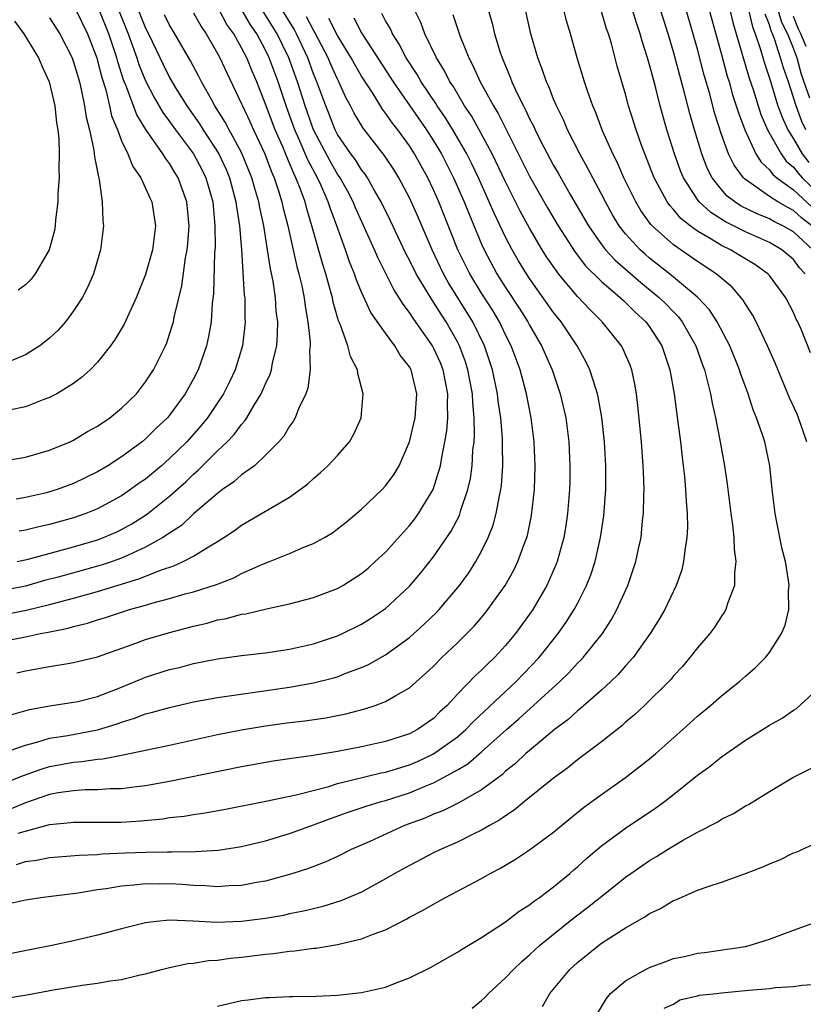
# Model space of a CAD drawing. Units: inches. Extents: x 2502000 to 2505000, y 1491000 to 1494000.
# Drawn here: x 2502499 to 2502564, y 1492530 to 1492612 of the extents above; entities that cross this region are included whole.
import ezdxf

# ---------------------------------------------------------------- set-up
doc = ezdxf.new("R2010")
doc.units = ezdxf.units.IN
doc.header["$MEASUREMENT"] = 0
doc.layers.add('LD25021491_2ft', color=230, linetype='Continuous')

msp = doc.modelspace()

# ---------------------------------------------------------------- linework, layer by layer
at = {"layer": 'LD25021491_2ft'}
for points, elevation in [([(2502537, 1492614.917), (2502537.877, 1492611.877), (2502538.077, 1492611), (2502538.549, 1492609.451), (2502538.702, 1492609), (2502539.395, 1492607.395), (2502539.533, 1492607), (2502539.974, 1492606.026), (2502540.482, 1492605), (2502540.668, 1492604.667), (2502541, 1492603.921), (2502541.318, 1492603.317), (2502541.455, 1492603), (2502541.907, 1492602.093), (2502543, 1492600.026), (2502543.383, 1492599.383), (2502544.391, 1492597.609), (2502545.901, 1492595), (2502547, 1492593.43), (2502547.331, 1492593), (2502548.136, 1492592.136), (2502550.274, 1492590.274), (2502551.838, 1492589), (2502552.424, 1492588.423), (2502553, 1492587.815), (2502553.41, 1492587.41), (2502553.726, 1492587), (2502554.859, 1492585), (2502555.408, 1492583.408), (2502555.565, 1492583), (2502555.782, 1492582.218), (2502556.069, 1492581), (2502556.206, 1492580.206), (2502556.496, 1492579), (2502556.868, 1492577.132), (2502557.247, 1492575), (2502557.471, 1492573.471), (2502557.78, 1492571), (2502557.921, 1492570.079), (2502558.023, 1492569), (2502558.042, 1492568.042), (2502558.19, 1492567), (2502558.071, 1492566.071), (2502558.066, 1492565), (2502557.502, 1492563.502), (2502557.357, 1492563), (2502557.229, 1492562.772), (2502557, 1492562.461), (2502556.43, 1492561.569), (2502556.011, 1492561), (2502555, 1492559.821), (2502554.37, 1492559), (2502553.735, 1492558.265), (2502553, 1492557.469), (2502552.791, 1492557.209), (2502552.596, 1492557), (2502550.565, 1492555), (2502549.758, 1492554.242), (2502549, 1492553.61), (2502548.681, 1492553.319), (2502547, 1492551.985), (2502545, 1492550.468), (2502544.188, 1492549.812), (2502543, 1492548.941), (2502540.581, 1492547), (2502539.722, 1492546.278), (2502539, 1492545.82), (2502538.527, 1492545.473), (2502537.669, 1492545), (2502537, 1492544.602), (2502536.249, 1492544.249), (2502535, 1492543.625), (2502533.569, 1492543), (2502533, 1492542.716), (2502531, 1492541.678), (2502529.78, 1492541), (2502529, 1492540.544), (2502527, 1492539.458), (2502525.283, 1492538.716), (2502523.759, 1492538.241), (2502523, 1492538.07), (2502522.15, 1492537.85), (2502521, 1492537.63), (2502520.486, 1492537.514), (2502519, 1492537.251), (2502517, 1492536.991), (2502514.927, 1492536.926), (2502512.959, 1492537.041), (2502511, 1492537.101), (2502509.899, 1492537), (2502509, 1492536.895), (2502507, 1492536.4), (2502505, 1492535.861), (2502503, 1492535.391), (2502501.182, 1492535), (2502499.349, 1492534.651), (2502497, 1492534.164)], 8382), ([(2502555.573, 1492614.427), (2502557, 1492609.277), (2502557.474, 1492607.474), (2502557.628, 1492607), (2502557.919, 1492605.919), (2502558.229, 1492605), (2502558.401, 1492604.401), (2502558.931, 1492603), (2502559.862, 1492601), (2502560.295, 1492600.295), (2502561, 1492599.655), (2502561.277, 1492599.277), (2502561.604, 1492599), (2502563, 1492598.007), (2502564.543, 1492596.543)], 8368), ([(2502497, 1492560.354), (2502499, 1492560.74), (2502500.229, 1492561), (2502500.887, 1492561.113), (2502502.554, 1492561.446), (2502503, 1492561.583), (2502504.143, 1492561.857), (2502505, 1492562.144), (2502505.663, 1492562.337), (2502507, 1492562.793), (2502507.66, 1492563), (2502509, 1492563.365), (2502509.529, 1492563.529), (2502511, 1492563.918), (2502512.304, 1492564.303), (2502513, 1492564.487), (2502514.904, 1492565.096), (2502516.34, 1492565.66), (2502517, 1492566.001), (2502518.814, 1492566.814), (2502519.317, 1492567), (2502521, 1492567.675), (2502522.196, 1492568.196), (2502523, 1492568.5), (2502523.9, 1492569), (2502524.585, 1492569.415), (2502525, 1492569.726), (2502525.705, 1492570.295), (2502527, 1492571.373), (2502528.71, 1492573), (2502529, 1492573.315), (2502529.703, 1492574.297), (2502530.122, 1492575), (2502530.99, 1492577), (2502531.453, 1492579), (2502531.603, 1492581), (2502531.135, 1492583), (2502531, 1492583.246), (2502530.222, 1492584.222), (2502529.775, 1492585), (2502529, 1492586.037), (2502527.781, 1492587.781), (2502527, 1492589.472), (2502526.548, 1492590.548), (2502526.407, 1492591), (2502525.993, 1492591.993), (2502525.653, 1492593), (2502524.933, 1492595), (2502524.401, 1492596.401), (2502524.222, 1492597), (2502523.598, 1492598.402), (2502523.316, 1492599), (2502522.508, 1492600.508), (2502521.806, 1492602.194), (2502521.445, 1492603), (2502521, 1492604.231), (2502520.704, 1492605), (2502520.04, 1492607), (2502519.307, 1492609), (2502519, 1492609.634), (2502518.26, 1492611), (2502517.745, 1492611.745), (2502517.021, 1492613)], 8400), ([(2502497, 1492575.387), (2502499, 1492575.707), (2502501, 1492576.293), (2502502.699, 1492577), (2502503, 1492577.138), (2502504.163, 1492577.837), (2502505, 1492578.305), (2502506.015, 1492579), (2502507, 1492579.796), (2502508.229, 1492581), (2502509, 1492581.977), (2502509.667, 1492583), (2502510.65, 1492585), (2502510.756, 1492585.245), (2502511, 1492585.952), (2502511.252, 1492586.748), (2502511.313, 1492587), (2502511.377, 1492587.377), (2502512.013, 1492589.987), (2502512.329, 1492592.33), (2502512.463, 1492593), (2502512.512, 1492593.488), (2502512.618, 1492595), (2502512.434, 1492597), (2502511.721, 1492599), (2502511.44, 1492599.439), (2502511, 1492600.188), (2502510.645, 1492600.645), (2502510.443, 1492601), (2502509.017, 1492603.017), (2502508.259, 1492604.259), (2502507.409, 1492606.591), (2502507.164, 1492607.165), (2502506.678, 1492608.677), (2502506.597, 1492609), (2502506.409, 1492609.591), (2502505.933, 1492611), (2502505.139, 1492613)], 8412), ([(2502513, 1492612.745), (2502513.616, 1492611.616), (2502514.053, 1492611), (2502515, 1492609.348), (2502515.182, 1492609), (2502515.756, 1492607.756), (2502517, 1492605.174), (2502517.069, 1492605), (2502517.687, 1492603.687), (2502517.989, 1492603), (2502518.929, 1492601), (2502519.493, 1492599.493), (2502519.714, 1492599), (2502520.083, 1492597.917), (2502520.366, 1492597), (2502520.475, 1492596.475), (2502520.852, 1492595), (2502521.6, 1492591.6), (2502521.768, 1492591), (2502522.007, 1492589.993), (2502522.209, 1492589), (2502522.288, 1492588.288), (2502522.526, 1492587), (2502522.712, 1492585.289), (2502522.711, 1492585), (2502522.662, 1492584.662), (2502522.701, 1492583), (2502522.526, 1492581.474), (2502522.345, 1492581), (2502521.745, 1492579.745), (2502521.474, 1492579), (2502521.304, 1492578.696), (2502521, 1492578.304), (2502520.528, 1492577.472), (2502520.116, 1492577), (2502519, 1492575.864), (2502518.067, 1492575), (2502517, 1492574.224), (2502516.359, 1492573.641), (2502515.42, 1492573), (2502515, 1492572.689), (2502513, 1492570.985), (2502511.98, 1492570.02), (2502511, 1492569.385), (2502510.439, 1492569), (2502509, 1492568.196), (2502507.551, 1492567.551), (2502507, 1492567.284), (2502506.221, 1492567), (2502505.307, 1492566.693), (2502501.702, 1492565.703), (2502500.585, 1492565.415), (2502499, 1492564.966), (2502497, 1492564.566)], 8404), ([(2502534.616, 1492612.617), (2502535.213, 1492610.787), (2502535.927, 1492609), (2502536.308, 1492608.308), (2502536.887, 1492607), (2502537.982, 1492605), (2502538.371, 1492604.371), (2502541, 1492599.145), (2502542.5, 1492596.5), (2502543.375, 1492595), (2502544.786, 1492592.786), (2502545.668, 1492591.668), (2502547, 1492590.353), (2502548.579, 1492589), (2502548.787, 1492588.787), (2502549, 1492588.603), (2502549.799, 1492587.799), (2502550.691, 1492587), (2502551, 1492586.587), (2502552.033, 1492585), (2502552.702, 1492583), (2502553.044, 1492581), (2502553.263, 1492579.263), (2502553.367, 1492578.633), (2502553.573, 1492577), (2502553.708, 1492575.708), (2502553.808, 1492575), (2502553.914, 1492574.086), (2502554.002, 1492573), (2502554.038, 1492572.039), (2502554.134, 1492571), (2502554.157, 1492569.843), (2502554.118, 1492569), (2502553.937, 1492567.937), (2502553.842, 1492567), (2502553.676, 1492566.324), (2502553.212, 1492565), (2502552.263, 1492563), (2502551.801, 1492562.199), (2502551.046, 1492561), (2502549.621, 1492559), (2502549, 1492558.308), (2502548.397, 1492557.603), (2502547.773, 1492557), (2502547, 1492556.286), (2502545.254, 1492554.746), (2502545, 1492554.558), (2502544.181, 1492553.819), (2502543.069, 1492553), (2502542.682, 1492552.682), (2502541, 1492551.268), (2502540.695, 1492551), (2502539.826, 1492550.174), (2502539, 1492549.524), (2502538.733, 1492549.267), (2502537, 1492547.976), (2502535.099, 1492546.901), (2502533.763, 1492546.237), (2502533, 1492545.942), (2502532.351, 1492545.649), (2502530.587, 1492545), (2502527.677, 1492543.677), (2502526.141, 1492543), (2502525, 1492542.432), (2502524.02, 1492541.98), (2502522.58, 1492541.42), (2502521.283, 1492541), (2502521, 1492540.911), (2502519, 1492540.369), (2502518.243, 1492540.243), (2502517, 1492539.996), (2502515.967, 1492539.967), (2502515, 1492539.889), (2502513.977, 1492539.977), (2502513, 1492540.005), (2502512.077, 1492540.077), (2502511, 1492540.139), (2502510.124, 1492540.124), (2502509, 1492540.134), (2502508.016, 1492540.017), (2502507, 1492539.946), (2502505.723, 1492539.723), (2502505, 1492539.635), (2502503.366, 1492539.366), (2502500.457, 1492539), (2502499, 1492538.775), (2502497, 1492538.342)], 8384), ([(2502497, 1492551.005), (2502499, 1492551.708), (2502499.944, 1492551.943), (2502501, 1492552.276), (2502502.512, 1492552.511), (2502505, 1492552.984), (2502506.543, 1492553.457), (2502507, 1492553.63), (2502508.061, 1492553.939), (2502509, 1492554.308), (2502509.562, 1492554.438), (2502511, 1492554.852), (2502513, 1492555.305), (2502515, 1492555.673), (2502518.109, 1492556.109), (2502521, 1492556.545), (2502523, 1492556.883), (2502524.692, 1492557.308), (2502525, 1492557.405), (2502525.689, 1492557.689), (2502527, 1492558.178), (2502527.572, 1492558.428), (2502529, 1492559.243), (2502531, 1492560.688), (2502532.223, 1492561.776), (2502533.243, 1492562.756), (2502533.469, 1492563), (2502535.152, 1492565), (2502535.924, 1492566.076), (2502536.52, 1492567), (2502537, 1492567.862), (2502537.557, 1492569), (2502537.965, 1492570.035), (2502538.227, 1492571), (2502538.484, 1492572.484), (2502538.608, 1492573), (2502538.656, 1492573.343), (2502538.765, 1492575), (2502538.741, 1492576.741), (2502538.747, 1492577.253), (2502538.602, 1492579), (2502538.391, 1492580.391), (2502538.328, 1492581), (2502537.903, 1492583), (2502537.25, 1492585), (2502536.278, 1492587), (2502534.249, 1492590.249), (2502533.824, 1492591), (2502532.869, 1492593), (2502531.718, 1492595.718), (2502531, 1492597.329), (2502530.1, 1492599), (2502529.679, 1492599.679), (2502528.888, 1492600.889), (2502527.122, 1492603.123), (2502526.381, 1492604.381), (2502526.068, 1492605), (2502525.688, 1492605.688), (2502525.116, 1492607), (2502525, 1492607.211), (2502524.436, 1492608.436), (2502524.204, 1492609), (2502523.114, 1492611.114), (2502523, 1492611.293), (2502522.41, 1492612.41)], 8394), ([(2502497.377, 1492562.623), (2502499.051, 1492562.949), (2502501, 1492563.421), (2502503, 1492563.954), (2502505, 1492564.517), (2502508.441, 1492565.559), (2502510.325, 1492566.325), (2502511.351, 1492566.65), (2502512.132, 1492567), (2502513, 1492567.455), (2502514.233, 1492568.233), (2502515, 1492568.673), (2502515.523, 1492569), (2502516.409, 1492569.591), (2502517, 1492570.041), (2502518.668, 1492571), (2502519.512, 1492571.512), (2502521, 1492572.37), (2502521.886, 1492573), (2502522.52, 1492573.481), (2502523, 1492573.937), (2502523.575, 1492574.425), (2502524.196, 1492575), (2502525, 1492575.859), (2502525.993, 1492577), (2502526.362, 1492577.638), (2502526.969, 1492579), (2502527.133, 1492581), (2502526.677, 1492582.677), (2502526.648, 1492583), (2502526.088, 1492584.088), (2502525.856, 1492585), (2502525.212, 1492586.788), (2502525.077, 1492587.077), (2502524.63, 1492588.63), (2502524.564, 1492589), (2502524.415, 1492589.585), (2502524.01, 1492591), (2502523.761, 1492591.76), (2502522.864, 1492595), (2502522.425, 1492596.425), (2502522.284, 1492597), (2502521.89, 1492598.11), (2502521.531, 1492599), (2502521.348, 1492599.348), (2502521, 1492600.223), (2502520.759, 1492600.759), (2502520.432, 1492601.568), (2502519.804, 1492603), (2502519, 1492605.147), (2502518.268, 1492607), (2502517.879, 1492607.879), (2502517.428, 1492609), (2502517, 1492609.834), (2502516.341, 1492611), (2502515.778, 1492611.778), (2502515.135, 1492613)], 8402), ([(2502497.379, 1492530.621), (2502499.112, 1492530.888), (2502501.309, 1492531.309), (2502503.704, 1492531.704), (2502505, 1492531.852), (2502506.05, 1492532.05), (2502507, 1492532.159), (2502508.547, 1492532.547), (2502509, 1492532.64), (2502510.316, 1492533), (2502511, 1492533.171), (2502512.507, 1492533.493), (2502513, 1492533.534), (2502514.248, 1492533.752), (2502515, 1492533.79), (2502516.048, 1492533.952), (2502517, 1492534.036), (2502519, 1492534.286), (2502519.661, 1492534.339), (2502521, 1492534.528), (2502521.445, 1492534.555), (2502523, 1492534.773), (2502523.211, 1492534.789), (2502525, 1492535.078), (2502527, 1492535.547), (2502527.951, 1492535.951), (2502529, 1492536.318), (2502530.779, 1492537.221), (2502531, 1492537.356), (2502532.087, 1492537.913), (2502533, 1492538.458), (2502533.992, 1492539), (2502537, 1492540.586), (2502537.72, 1492541), (2502538.568, 1492541.433), (2502539.815, 1492542.185), (2502541, 1492542.978), (2502543, 1492544.46), (2502543.648, 1492545), (2502545.508, 1492546.492), (2502547, 1492547.583), (2502549.004, 1492549), (2502551, 1492550.56), (2502551.515, 1492551), (2502553.769, 1492553), (2502555, 1492554.11), (2502556.088, 1492555), (2502557, 1492555.814), (2502558.493, 1492557), (2502559, 1492557.46), (2502559.826, 1492558.174), (2502560.653, 1492559), (2502561, 1492559.437), (2502562.004, 1492561), (2502562.291, 1492561.709), (2502562.596, 1492563), (2502562.585, 1492564.585), (2502562.627, 1492565), (2502562.587, 1492565.414), (2502562.321, 1492567), (2502562.05, 1492568.05), (2502561.584, 1492570.416), (2502561.456, 1492571), (2502561.209, 1492573), (2502561.017, 1492575), (2502560.599, 1492577), (2502560.423, 1492577.577), (2502559.922, 1492579), (2502559.642, 1492579.642), (2502559.208, 1492581), (2502558.616, 1492582.616), (2502558.503, 1492583), (2502557.693, 1492585), (2502556.642, 1492587), (2502555.998, 1492587.998), (2502555, 1492589.053), (2502552.671, 1492591), (2502551, 1492592.305), (2502550.622, 1492592.622), (2502550.206, 1492593), (2502549, 1492594.337), (2502548.479, 1492595), (2502547.921, 1492595.921), (2502547.32, 1492597), (2502547, 1492597.63), (2502546.264, 1492599), (2502545.84, 1492599.84), (2502545.181, 1492601), (2502544.164, 1492603), (2502543.819, 1492603.819), (2502543.232, 1492605), (2502543, 1492605.557), (2502542.599, 1492606.599), (2502542.401, 1492607), (2502542.06, 1492608.06), (2502541.679, 1492609), (2502541.11, 1492611), (2502540.656, 1492613)], 8380), ([(2502503.184, 1492613), (2502504.151, 1492611), (2502504.921, 1492609), (2502505, 1492608.74), (2502505.346, 1492607.346), (2502505.673, 1492606.327), (2502505.992, 1492605), (2502506.168, 1492604.168), (2502506.65, 1492603), (2502507, 1492602.079), (2502507.526, 1492601), (2502507.936, 1492599.936), (2502508.601, 1492599), (2502509, 1492598.143), (2502509.339, 1492597.339), (2502509.507, 1492597), (2502509.816, 1492595), (2502509.572, 1492593), (2502509, 1492590.926), (2502508.221, 1492589), (2502507.2, 1492586.8), (2502506.467, 1492585.533), (2502506.076, 1492585), (2502505, 1492583.634), (2502504.388, 1492583), (2502503.66, 1492582.34), (2502503, 1492581.856), (2502501.608, 1492581), (2502501, 1492580.678), (2502500.504, 1492580.503), (2502499, 1492579.894), (2502497.626, 1492579.626)], 8414), ([(2502497.766, 1492554.234), (2502499.326, 1492554.673), (2502501.01, 1492554.99), (2502503, 1492555.273), (2502503.351, 1492555.351), (2502505, 1492555.761), (2502507, 1492556.545), (2502508.121, 1492557), (2502508.732, 1492557.268), (2502509, 1492557.368), (2502511, 1492558.003), (2502511.812, 1492558.188), (2502513, 1492558.498), (2502515, 1492558.891), (2502517, 1492559.168), (2502519, 1492559.408), (2502521, 1492559.709), (2502523, 1492560.156), (2502525, 1492560.819), (2502525.4, 1492561), (2502527, 1492561.791), (2502527.746, 1492562.255), (2502529, 1492563.105), (2502531, 1492564.949), (2502531.94, 1492566.06), (2502533, 1492567.406), (2502534.466, 1492569.534), (2502535.149, 1492570.851), (2502535.279, 1492571.278), (2502535.868, 1492573), (2502536.076, 1492573.923), (2502536.218, 1492575), (2502536.283, 1492576.283), (2502536.373, 1492577), (2502536.419, 1492577.582), (2502536.388, 1492579), (2502536.259, 1492580.259), (2502536.242, 1492581), (2502535.864, 1492583), (2502535.664, 1492583.664), (2502535.162, 1492585), (2502535, 1492585.317), (2502534.037, 1492587), (2502533.622, 1492587.622), (2502533, 1492588.626), (2502532.841, 1492588.841), (2502531.55, 1492591), (2502531, 1492592.129), (2502530.695, 1492592.695), (2502529.419, 1492595.419), (2502528.637, 1492597), (2502528.109, 1492597.891), (2502527.482, 1492599), (2502527.294, 1492599.294), (2502527, 1492599.656), (2502526.487, 1492600.487), (2502526.103, 1492601), (2502525, 1492602.612), (2502524.799, 1492603), (2502524.296, 1492604.296), (2502524.007, 1492605), (2502523.283, 1492607), (2502523, 1492607.665), (2502522.508, 1492609), (2502521.576, 1492611), (2502521.377, 1492611.377), (2502520.374, 1492613)], 8396), ([(2502506.742, 1492613), (2502507.555, 1492611), (2502508.276, 1492609), (2502508.448, 1492608.448), (2502509, 1492607.094), (2502509.705, 1492605.706), (2502510.441, 1492604.441), (2502511, 1492603.697), (2502511.497, 1492603), (2502513, 1492601), (2502513.69, 1492599.69), (2502514.031, 1492599), (2502514.591, 1492597), (2502514.776, 1492595), (2502514.784, 1492593.216), (2502514.741, 1492592.742), (2502514.661, 1492589.339), (2502514.553, 1492588.553), (2502514.451, 1492587), (2502514.243, 1492585.756), (2502514.072, 1492585), (2502513.386, 1492583), (2502513, 1492582.236), (2502512.305, 1492581), (2502511, 1492579.206), (2502510.825, 1492579), (2502509.88, 1492578.12), (2502509, 1492577.224), (2502508.726, 1492577), (2502507, 1492575.738), (2502505.856, 1492575), (2502505, 1492574.489), (2502503, 1492573.508), (2502501.618, 1492573), (2502501, 1492572.807), (2502500.744, 1492572.745), (2502499, 1492572.342), (2502498.205, 1492572.206)], 8410), ([(2502498.242, 1492541.758), (2502499, 1492541.995), (2502499.896, 1492542.104), (2502501, 1492542.335), (2502503.459, 1492542.541), (2502505, 1492542.591), (2502505.37, 1492542.63), (2502507.286, 1492542.714), (2502509, 1492542.782), (2502510.819, 1492542.819), (2502511.193, 1492542.807), (2502513.166, 1492542.834), (2502515.048, 1492542.952), (2502517, 1492543.257), (2502519, 1492543.734), (2502521, 1492544.327), (2502523, 1492545.053), (2502524.414, 1492545.586), (2502525.89, 1492546.11), (2502527.386, 1492546.613), (2502528.637, 1492547), (2502529, 1492547.098), (2502531, 1492547.732), (2502532.294, 1492548.294), (2502533, 1492548.573), (2502533.816, 1492549), (2502535, 1492549.657), (2502535.847, 1492550.152), (2502537, 1492551.138), (2502539.07, 1492553), (2502540.112, 1492553.888), (2502543.524, 1492557), (2502544.273, 1492557.728), (2502545, 1492558.528), (2502545.244, 1492558.756), (2502545.463, 1492559), (2502547.064, 1492561), (2502547.825, 1492562.175), (2502548.279, 1492563), (2502549.181, 1492565), (2502549.864, 1492567), (2502550.079, 1492568.079), (2502550.287, 1492569), (2502550.424, 1492570.424), (2502550.5, 1492571), (2502550.522, 1492572.522), (2502550.547, 1492573), (2502550.487, 1492574.487), (2502550.481, 1492575), (2502550.335, 1492577), (2502550.029, 1492580.03), (2502549.906, 1492581), (2502549.784, 1492581.784), (2502549.523, 1492583), (2502549.382, 1492583.382), (2502548.778, 1492584.778), (2502548.657, 1492585), (2502547.056, 1492587), (2502546.015, 1492588.015), (2502545, 1492589.115), (2502543.421, 1492591), (2502543.231, 1492591.231), (2502542.42, 1492592.419), (2502542.061, 1492593), (2502541, 1492594.811), (2502540.226, 1492596.226), (2502539, 1492598.662), (2502537.88, 1492601), (2502536.8, 1492603), (2502536.155, 1492604.155), (2502535.59, 1492605), (2502534.626, 1492606.625), (2502534.364, 1492607), (2502533.915, 1492607.915), (2502533.241, 1492609), (2502532.28, 1492611), (2502531.934, 1492611.934), (2502531.407, 1492613)], 8386), ([(2502498.275, 1492557.725), (2502499, 1492557.892), (2502501, 1492558.268), (2502502.521, 1492558.521), (2502503, 1492558.584), (2502505, 1492559.064), (2502508.193, 1492560.193), (2502509, 1492560.498), (2502511, 1492561.101), (2502513, 1492561.632), (2502514.116, 1492561.884), (2502515, 1492562.14), (2502515.739, 1492562.261), (2502517, 1492562.616), (2502517.341, 1492562.659), (2502519.078, 1492563.078), (2502521, 1492563.488), (2502523, 1492564.007), (2502525, 1492564.757), (2502525.43, 1492565), (2502527, 1492566.004), (2502527.54, 1492566.46), (2502528.145, 1492567), (2502529, 1492567.803), (2502531, 1492570.012), (2502531.439, 1492570.561), (2502531.754, 1492571), (2502532.975, 1492573), (2502533.58, 1492575), (2502533.679, 1492575.679), (2502533.944, 1492577), (2502534.098, 1492577.901), (2502534.186, 1492579), (2502534.153, 1492580.153), (2502534.188, 1492581), (2502533.786, 1492583), (2502533.565, 1492583.565), (2502533, 1492584.816), (2502532.896, 1492585), (2502531.292, 1492587.292), (2502531, 1492587.77), (2502530.457, 1492588.457), (2502530.144, 1492589), (2502529.689, 1492589.689), (2502528.344, 1492592.344), (2502528.069, 1492593), (2502526.488, 1492596.487), (2502526.286, 1492597), (2502525.848, 1492597.849), (2502525.204, 1492599), (2502525, 1492599.295), (2502524.372, 1492600.372), (2502523.002, 1492603), (2502522.293, 1492605), (2502521.66, 1492607), (2502520.938, 1492609), (2502519.967, 1492611), (2502518.722, 1492613)], 8398), ([(2502498.307, 1492567), (2502499.202, 1492567.202), (2502503, 1492568.223), (2502505, 1492568.81), (2502505.493, 1492569), (2502506.538, 1492569.462), (2502507, 1492569.686), (2502507.845, 1492570.155), (2502509, 1492570.876), (2502509.173, 1492571), (2502511, 1492572.46), (2502512.34, 1492573.66), (2502513, 1492574.296), (2502513.386, 1492574.614), (2502515, 1492576.233), (2502515.809, 1492577), (2502516.392, 1492577.608), (2502517, 1492578.444), (2502517.274, 1492578.726), (2502517.448, 1492579), (2502518.053, 1492580.052), (2502518.643, 1492581), (2502519, 1492581.827), (2502519.379, 1492582.621), (2502519.488, 1492583), (2502519.581, 1492583.582), (2502519.928, 1492585), (2502520.002, 1492585.998), (2502520.006, 1492587), (2502519.894, 1492587.894), (2502519.824, 1492589), (2502519.625, 1492590.375), (2502519.401, 1492591.401), (2502519.168, 1492593), (2502518.848, 1492595), (2502518.516, 1492596.517), (2502518.445, 1492597), (2502518.106, 1492598.105), (2502517.863, 1492599), (2502517, 1492601.094), (2502515.961, 1492603), (2502515.641, 1492603.641), (2502514.781, 1492605), (2502514.479, 1492605.521), (2502513.667, 1492607), (2502513.445, 1492607.445), (2502512.744, 1492608.744), (2502511.437, 1492611), (2502511, 1492611.715), (2502510.582, 1492612.582)], 8406), ([(2502498.377, 1492544.377), (2502501, 1492545.088), (2502502.755, 1492545.245), (2502503, 1492545.282), (2502504.729, 1492545.271), (2502507, 1492545.294), (2502508.605, 1492545.395), (2502510.431, 1492545.569), (2502511, 1492545.661), (2502512.214, 1492545.786), (2502513, 1492545.924), (2502513.95, 1492546.05), (2502515.644, 1492546.356), (2502519.027, 1492547.027), (2502521.56, 1492547.56), (2502524.26, 1492548.26), (2502525, 1492548.491), (2502528.619, 1492549.381), (2502529, 1492549.454), (2502529.639, 1492549.64), (2502531, 1492550.069), (2502531.65, 1492550.35), (2502533, 1492550.973), (2502535, 1492552.404), (2502535.697, 1492553), (2502536.328, 1492553.672), (2502539.892, 1492557), (2502541.796, 1492559), (2502543.392, 1492561), (2502544.055, 1492561.945), (2502544.728, 1492563), (2502545, 1492563.522), (2502545.742, 1492565), (2502546.095, 1492565.905), (2502546.454, 1492567), (2502546.92, 1492569), (2502547.185, 1492570.815), (2502547.342, 1492573), (2502547.35, 1492575), (2502547.247, 1492577), (2502547.027, 1492579.026), (2502546.728, 1492580.728), (2502546.663, 1492581), (2502546.483, 1492581.517), (2502546.029, 1492583), (2502545.695, 1492583.695), (2502544.971, 1492585), (2502543.622, 1492587), (2502543, 1492587.767), (2502541, 1492590.605), (2502540.741, 1492591), (2502540.082, 1492592.083), (2502539.551, 1492593), (2502539, 1492594.051), (2502538.05, 1492596.05), (2502537.64, 1492597), (2502536.734, 1492599), (2502536.175, 1492600.175), (2502535.759, 1492601), (2502534.602, 1492603), (2502533.993, 1492603.994), (2502533.296, 1492605), (2502533.187, 1492605.187), (2502531.964, 1492607), (2502531.623, 1492607.623), (2502530.725, 1492609), (2502530.144, 1492610.144), (2502529.58, 1492611), (2502529.404, 1492611.404), (2502529, 1492612.09), (2502528.696, 1492612.696)], 8388), ([(2502508.391, 1492613), (2502509, 1492611.482), (2502509.245, 1492611), (2502510.452, 1492608.453), (2502511, 1492607.346), (2502511.496, 1492606.504), (2502512.426, 1492605), (2502513.5, 1492603.5), (2502513.801, 1492603), (2502515.098, 1492601), (2502515.704, 1492599.704), (2502515.994, 1492599), (2502516.532, 1492597), (2502516.57, 1492596.57), (2502516.818, 1492595), (2502516.98, 1492593.02), (2502517.226, 1492589.226), (2502517.26, 1492589), (2502517.276, 1492587.276), (2502517.296, 1492587), (2502517.275, 1492586.725), (2502517.068, 1492585), (2502516.461, 1492583), (2502515.997, 1492582.003), (2502515.496, 1492581), (2502514.158, 1492579), (2502513.64, 1492578.36), (2502512.431, 1492577), (2502511, 1492575.587), (2502510.329, 1492575), (2502509, 1492573.889), (2502508.472, 1492573.528), (2502507.751, 1492573), (2502507, 1492572.494), (2502505, 1492571.404), (2502504.017, 1492571), (2502503, 1492570.639), (2502501, 1492570.093), (2502500.102, 1492569.898), (2502499, 1492569.616), (2502498.468, 1492569.532)], 8408), ([(2502564.115, 1492577), (2502563.419, 1492579), (2502563.295, 1492579.295), (2502562.666, 1492580.666), (2502561.493, 1492583.493), (2502560.836, 1492585), (2502559.892, 1492587), (2502559.589, 1492587.588), (2502559, 1492588.468), (2502558.809, 1492588.809), (2502557.882, 1492589.882), (2502556.565, 1492591), (2502555, 1492592.013), (2502553, 1492593.401), (2502551.223, 1492595), (2502551.115, 1492595.115), (2502550.282, 1492596.282), (2502549.855, 1492597), (2502548.864, 1492599), (2502548.299, 1492600.299), (2502547.939, 1492601), (2502547.091, 1492602.909), (2502546.493, 1492604.493), (2502546.263, 1492605), (2502545.847, 1492606.153), (2502545.57, 1492607), (2502544.968, 1492609), (2502544.416, 1492611), (2502544.089, 1492612.088), (2502543.861, 1492613)], 8378), ([(2502564.419, 1492584.419), (2502563.631, 1492586.369), (2502563.345, 1492587), (2502563.222, 1492587.222), (2502563, 1492587.777), (2502562.363, 1492589), (2502561, 1492590.843), (2502560.861, 1492591), (2502559.763, 1492591.763), (2502558.532, 1492592.532), (2502557.752, 1492593), (2502557, 1492593.358), (2502556.065, 1492593.936), (2502555, 1492594.544), (2502554.381, 1492595), (2502553.611, 1492595.611), (2502553, 1492596.347), (2502552.683, 1492596.683), (2502552.464, 1492597), (2502551.868, 1492598.132), (2502551.384, 1492599), (2502550.352, 1492601.648), (2502549.879, 1492603), (2502549.258, 1492605), (2502549, 1492605.968), (2502548.311, 1492608.311), (2502547.816, 1492610.185), (2502547.569, 1492611), (2502547.42, 1492611.42), (2502546.949, 1492613.051)], 8376), ([(2502563.966, 1492591), (2502563.504, 1492591.504), (2502563, 1492592.176), (2502562.018, 1492593), (2502561, 1492593.591), (2502559, 1492594.493), (2502557.325, 1492595.325), (2502556.102, 1492596.102), (2502555.145, 1492597), (2502555, 1492597.19), (2502553.826, 1492599), (2502553.582, 1492599.583), (2502553.07, 1492601), (2502552.449, 1492603), (2502551.895, 1492605), (2502551.518, 1492606.482), (2502551.291, 1492607.291), (2502551, 1492608.421), (2502550.832, 1492609), (2502550.388, 1492610.388), (2502550.225, 1492611), (2502549.913, 1492611.913), (2502549.584, 1492613)], 8374), ([(2502564.61, 1492593), (2502563, 1492594.485), (2502562.112, 1492595), (2502561.362, 1492595.362), (2502561, 1492595.574), (2502559.982, 1492595.982), (2502558.647, 1492596.647), (2502558.118, 1492597), (2502557.481, 1492597.481), (2502557, 1492598.023), (2502556.222, 1492599), (2502555.813, 1492599.813), (2502555.346, 1492601), (2502554.733, 1492603), (2502554.348, 1492604.348), (2502553.91, 1492606.09), (2502553.518, 1492607.518), (2502553, 1492609.495), (2502552.547, 1492611), (2502551.918, 1492613)], 8372), ([(2502564.516, 1492595), (2502563.661, 1492595.661), (2502563, 1492596.28), (2502562.514, 1492596.514), (2502561.685, 1492597), (2502561, 1492597.452), (2502559.475, 1492598.525), (2502558.903, 1492598.903), (2502558.817, 1492599), (2502558.048, 1492600.047), (2502557.592, 1492601), (2502557, 1492602.62), (2502556.419, 1492604.419), (2502556.013, 1492605.987), (2502555.557, 1492607.557), (2502555, 1492609.726), (2502554.045, 1492613)], 8370), ([(2502557.698, 1492613), (2502557.95, 1492611.951), (2502559.31, 1492607.311), (2502559.627, 1492606.373), (2502560.282, 1492604.282), (2502560.839, 1492603), (2502561.958, 1492601), (2502562.398, 1492600.398), (2502563, 1492599.89), (2502563.379, 1492599.379), (2502563.713, 1492599), (2502565, 1492597.766)], 8366), ([(2502559.244, 1492613), (2502559.576, 1492611.576), (2502559.805, 1492611), (2502560.22, 1492609.78), (2502560.566, 1492608.566), (2502561, 1492607.305), (2502561.704, 1492605), (2502562.041, 1492604.041), (2502562.525, 1492603), (2502563, 1492602.238), (2502563.712, 1492601), (2502564.261, 1492600.261)], 8364), ([(2502564.023, 1492603), (2502563.689, 1492603.689), (2502563.205, 1492605), (2502563, 1492605.702), (2502562.573, 1492607), (2502562.165, 1492608.165), (2502561.924, 1492609), (2502561.413, 1492610.587), (2502561.249, 1492611), (2502561.163, 1492611.163), (2502561, 1492611.742), (2502560.642, 1492612.642)], 8362), ([(2502561.699, 1492613), (2502561.984, 1492611.984), (2502562.504, 1492611), (2502563, 1492609.753), (2502563.268, 1492609), (2502563.632, 1492607.632), (2502564.329, 1492605.671)], 8360), ([(2502564.057, 1492609.943), (2502563.618, 1492611), (2502563.4, 1492611.4), (2502563, 1492612.437)], 8358), ([(2502501, 1492612.328), (2502501.851, 1492611), (2502502.868, 1492609), (2502503, 1492608.646), (2502503.477, 1492607), (2502503.638, 1492606.362), (2502503.916, 1492605), (2502504.044, 1492604.044), (2502504.317, 1492603), (2502504.693, 1492601.307), (2502504.736, 1492600.736), (2502505.065, 1492599.065), (2502505.133, 1492598.868), (2502505.391, 1492597), (2502505.43, 1492595.43), (2502505.492, 1492595), (2502505.251, 1492593), (2502504.669, 1492591), (2502504.156, 1492589.845), (2502503.718, 1492589), (2502503, 1492587.898), (2502502.317, 1492587), (2502501.703, 1492586.297), (2502501, 1492585.631), (2502500.194, 1492585), (2502499, 1492584.238), (2502497, 1492583.395)], 8416), ([(2502497, 1492548.458), (2502498.823, 1492549.177), (2502500.296, 1492549.704), (2502501, 1492549.911), (2502503, 1492550.285), (2502503.672, 1492550.328), (2502505, 1492550.53), (2502505.439, 1492550.561), (2502507.115, 1492550.885), (2502511, 1492551.711), (2502515, 1492552.602), (2502517, 1492552.98), (2502519, 1492553.307), (2502521, 1492553.583), (2502522.276, 1492553.725), (2502524.024, 1492553.977), (2502525.697, 1492554.303), (2502527.28, 1492554.72), (2502528.123, 1492555), (2502529, 1492555.329), (2502529.848, 1492555.848), (2502531, 1492556.493), (2502532.335, 1492557.665), (2502533, 1492558.299), (2502533.696, 1492559), (2502535, 1492560.243), (2502536.376, 1492561.624), (2502537.297, 1492562.703), (2502537.532, 1492563), (2502538.968, 1492565), (2502539.698, 1492566.302), (2502540.033, 1492567), (2502540.603, 1492568.603), (2502540.76, 1492569), (2502540.814, 1492569.186), (2502541.165, 1492570.835), (2502541.415, 1492573), (2502541.472, 1492575), (2502541.379, 1492577), (2502541.128, 1492579), (2502540.738, 1492581), (2502540.208, 1492583), (2502539.872, 1492583.872), (2502539.47, 1492585), (2502539, 1492585.908), (2502538.483, 1492587), (2502537.93, 1492587.93), (2502537, 1492589.381), (2502536.009, 1492591), (2502535.03, 1492593), (2502533.438, 1492597), (2502533, 1492597.996), (2502532.517, 1492599), (2502531.42, 1492601), (2502531, 1492601.657), (2502530.02, 1492603), (2502529.566, 1492603.566), (2502529, 1492604.4), (2502528.731, 1492604.731), (2502527.871, 1492606.129), (2502527, 1492607.474), (2502526.434, 1492608.434), (2502526.135, 1492609), (2502525, 1492610.853), (2502524.279, 1492612.279)], 8392), ([(2502526.346, 1492612.346), (2502527, 1492611.089), (2502527.142, 1492610.858), (2502529.392, 1492607.393), (2502529.632, 1492607), (2502532.413, 1492603), (2502533, 1492602.086), (2502533.65, 1492601), (2502534.662, 1492599), (2502535.543, 1492597), (2502535.955, 1492595.955), (2502537, 1492593.462), (2502537.209, 1492593), (2502538.279, 1492591), (2502539, 1492589.855), (2502540.137, 1492588.137), (2502540.845, 1492587), (2502541, 1492586.702), (2502542.002, 1492585), (2502542.878, 1492583), (2502543.552, 1492581), (2502544.011, 1492579), (2502544.273, 1492577), (2502544.369, 1492575), (2502544.349, 1492573.651), (2502544.338, 1492573), (2502544.172, 1492571), (2502544.017, 1492569.983), (2502543.842, 1492569), (2502543.293, 1492567), (2502543.214, 1492566.786), (2502542.436, 1492565), (2502541.267, 1492563), (2502541, 1492562.611), (2502539.826, 1492561), (2502539, 1492560), (2502538.073, 1492559), (2502537.514, 1492558.486), (2502537, 1492557.954), (2502536.499, 1492557.501), (2502535, 1492555.943), (2502534.126, 1492555), (2502533.533, 1492554.467), (2502533, 1492553.935), (2502531.667, 1492553), (2502531, 1492552.653), (2502529, 1492552.018), (2502527, 1492551.573), (2502525, 1492551.172), (2502523.132, 1492550.869), (2502523, 1492550.835), (2502521.374, 1492550.626), (2502521, 1492550.549), (2502519.642, 1492550.358), (2502518.088, 1492550.088), (2502517, 1492549.893), (2502511, 1492548.673), (2502509, 1492548.311), (2502508.231, 1492548.231), (2502507, 1492548.062), (2502506.047, 1492548.047), (2502505, 1492547.97), (2502503.963, 1492547.964), (2502503, 1492547.897), (2502501.713, 1492547.713), (2502501, 1492547.579), (2502499, 1492546.904), (2502497.649, 1492546.351)], 8390), ([(2502498.062, 1492612.062), (2502498.845, 1492611), (2502500.06, 1492609), (2502500.34, 1492608.34), (2502500.964, 1492607), (2502501.421, 1492605), (2502501.571, 1492603.571), (2502501.671, 1492603), (2502501.753, 1492602.247), (2502501.795, 1492601), (2502501.755, 1492599.755), (2502501.791, 1492599), (2502501.685, 1492597.685), (2502501.673, 1492597), (2502501.485, 1492595.484), (2502501.452, 1492595), (2502501.393, 1492594.607), (2502500.973, 1492593), (2502499.803, 1492591), (2502499.46, 1492590.54), (2502499, 1492590.087), (2502498.371, 1492589.629)], 8418), ([(2502515, 1492529.95), (2502517, 1492530.417), (2502517.533, 1492530.467), (2502519, 1492530.671), (2502519.333, 1492530.667), (2502521, 1492530.749), (2502521.259, 1492530.741), (2502523.223, 1492530.777), (2502525, 1492530.852), (2502527, 1492531.074), (2502529, 1492531.538), (2502529.893, 1492531.893), (2502531, 1492532.3), (2502532.798, 1492533.202), (2502533.727, 1492533.727), (2502535, 1492534.455), (2502535.323, 1492534.677), (2502537, 1492535.67), (2502539, 1492536.986), (2502540.132, 1492537.868), (2502541, 1492538.389), (2502541.332, 1492538.668), (2502541.826, 1492539), (2502543, 1492539.877), (2502544.357, 1492541), (2502544.696, 1492541.304), (2502545, 1492541.553), (2502545.75, 1492542.25), (2502547, 1492543.304), (2502549, 1492544.786), (2502551.529, 1492546.471), (2502552.254, 1492547), (2502553, 1492547.58), (2502555, 1492549.188), (2502556.044, 1492549.956), (2502557, 1492550.735), (2502559, 1492552.112), (2502560.781, 1492553.219), (2502561, 1492553.371), (2502562.043, 1492553.957), (2502563, 1492554.631), (2502563.234, 1492554.767), (2502563.535, 1492555), (2502565, 1492556.38)], 8378), ([(2502536.226, 1492529.774), (2502537, 1492530.409), (2502537.299, 1492530.702), (2502537.565, 1492531), (2502539, 1492532.294), (2502539.654, 1492533), (2502540.343, 1492533.657), (2502541, 1492534.209), (2502541.838, 1492535), (2502544.69, 1492537.31), (2502545.834, 1492538.166), (2502547.57, 1492539.57), (2502549, 1492540.697), (2502549.428, 1492541), (2502551, 1492542.08), (2502551.591, 1492542.409), (2502552.506, 1492543), (2502553.749, 1492543.749), (2502555, 1492544.434), (2502556.694, 1492545.306), (2502557, 1492545.52), (2502557.996, 1492546.004), (2502559, 1492546.636), (2502559.239, 1492546.761), (2502561, 1492547.844), (2502562.931, 1492549), (2502565, 1492550.043)], 8376), ([(2502542.09, 1492529.91), (2502542.697, 1492531), (2502544.351, 1492533), (2502545, 1492533.595), (2502546.733, 1492535), (2502547, 1492535.196), (2502549, 1492536.467), (2502550.613, 1492537.387), (2502551, 1492537.663), (2502551.905, 1492538.094), (2502553, 1492538.751), (2502553.185, 1492538.815), (2502555, 1492539.605), (2502555.955, 1492539.955), (2502557, 1492540.288), (2502559, 1492541.002), (2502560.442, 1492541.558), (2502561, 1492541.82), (2502561.847, 1492542.153), (2502563, 1492542.713), (2502563.212, 1492542.788), (2502566.101, 1492544.101)], 8374), ([(2502546.667, 1492529.333), (2502547.407, 1492530.592), (2502547.758, 1492531), (2502549, 1492532.053), (2502550.665, 1492533), (2502551, 1492533.17), (2502552.347, 1492533.653), (2502553, 1492533.905), (2502553.905, 1492534.095), (2502555, 1492534.368), (2502555.574, 1492534.426), (2502559, 1492534.926), (2502559.306, 1492535), (2502561, 1492535.518), (2502563, 1492536.291), (2502565, 1492536.987)], 8372), ([(2502552.211, 1492529.789), (2502553, 1492530.11), (2502553.525, 1492530.475), (2502555, 1492530.792), (2502555.149, 1492530.851), (2502556.578, 1492531), (2502557, 1492531.067), (2502559.287, 1492531.287), (2502561, 1492531.418), (2502561.496, 1492531.496), (2502563, 1492531.586), (2502563.683, 1492531.683), (2502565, 1492531.782)], 8370)]:
    msp.add_lwpolyline(points, dxfattribs=dict(at, elevation=elevation))

doc.saveas('drawing.dxf')
